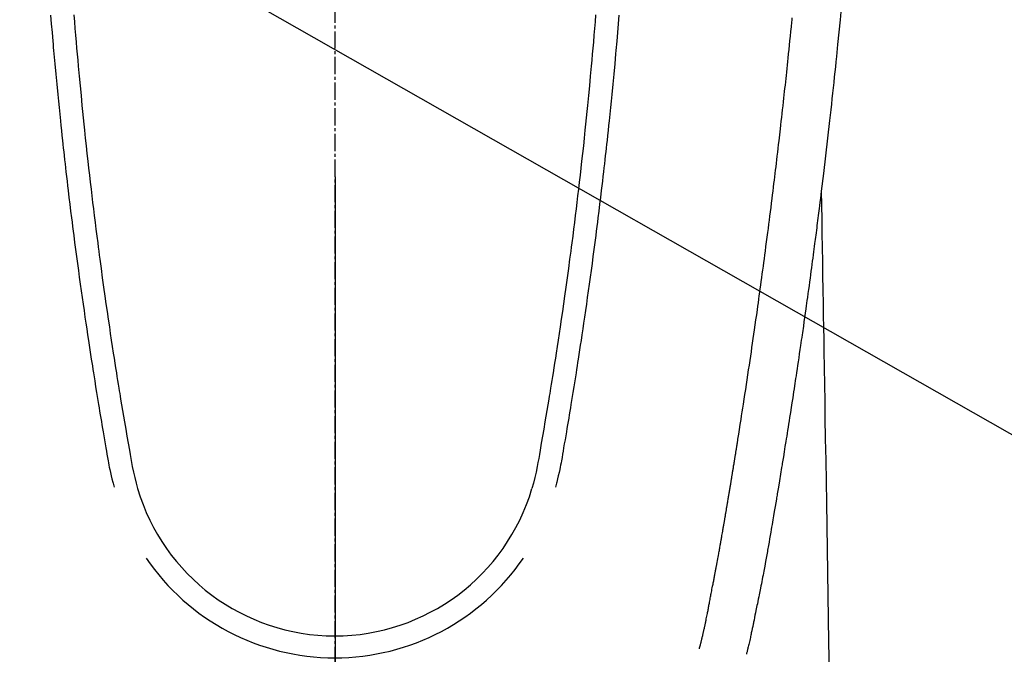
# Model space of a CAD drawing. Units: millimetres. Extents: x -109 to 26472, y -120 to 8847.
# Drawn here: x 16964 to 17007, y 7204 to 7232 of the extents above; entities that cross this region are included whole.
import ezdxf

# ---------------------------------------------------------------- set-up
doc = ezdxf.new("R2010")
doc.units = ezdxf.units.MM
doc.linetypes.add('CENTER2', pattern=[1.125, 0.75, -0.125, 0.125, -0.125])
for name, color, linetype in [('150-機器', 8, 'Continuous'), ('160-文字', 254, 'Continuous'), ('166-寸法B', 11, 'Continuous')]:
    doc.layers.add(name, color=color, linetype=linetype)
doc.styles.add('KH001', font='txt')
doc.dimstyles.new('KH1xx030', dxfattribs={"dimscale": 30, "dimtxt": 2, "dimasz": 0.6, "dimexe": 0.3, "dimexo": 1.2, "dimgap": 0.5, "dimtad": 3, "dimdec": 1, "dimdsep": 46, "dimlunit": 6, "dimtxsty": 'KH001', "dimblk": 'DOT', "dimcen": 1, "dimdle": 1, "dimclrd": 256, "dimclre": 256, "dimclrt": 256, "dimadec": 0, "dimazin": 0, "dimtfac": 1, "dimtdec": 1, "dimtix": 1, "dimtmove": 2, "dimatfit": 3, "dimldrblk": 'CLOSEDBLANK', "dimfxl": 1, "dimtolj": 1, "dimtzin": 0, "dimlwd": -1, "dimlwe": -1, "dimarcsym": 0})

# ---------------------------------------------------------------- blocks, each defined once
blk = doc.blocks.new('F402_H')
at = {"layer": '150-機器', "color": 161, "linetype": 'CENTER2'}
blk.add_line((0, 136.026), (0, -355.416), dxfattribs=at)
at = {"layer": '150-機器', "color": 13, "linetype": 'Continuous'}
for points in [[(22.228, -66.561), (22.18, -67.099), (22.127, -67.636), (22.071, -68.172), (22.015, -68.709), (21.992, -68.931), (21.969, -69.153), (21.946, -69.376), (21.922, -69.598), (21.897, -69.838), (21.871, -70.078), (21.846, -70.318), (21.82, -70.557), (21.794, -70.796), (21.768, -71.035), (21.741, -71.274), (21.715, -71.513), (21.627, -72.288), (21.537, -73.062), (21.445, -73.836), (21.352, -74.61), (21.332, -74.772), (21.312, -74.934), (21.292, -75.096), (21.272, -75.257), (21.259, -75.363), (21.246, -75.468), (21.232, -75.573), (21.219, -75.678), (21.205, -75.788), (21.191, -75.897), (21.177, -76.007), (21.163, -76.116), (21.15, -76.222), (21.136, -76.327), (21.123, -76.432), (21.109, -76.538), (21.097, -76.631), (21.085, -76.723), (21.073, -76.816), (21.06, -76.909), (21.044, -77.031), (21.029, -77.154), (21.013, -77.276), (20.997, -77.399), (20.978, -77.542), (20.958, -77.686), (20.939, -77.83), (20.92, -77.973), (20.899, -78.125), (20.879, -78.278), (20.859, -78.43), (20.838, -78.583), (20.814, -78.756), (20.79, -78.93), (20.766, -79.103), (20.742, -79.277), (20.725, -79.4), (20.708, -79.523), (20.691, -79.645), (20.674, -79.768), (20.646, -79.959), (20.619, -80.15), (20.592, -80.341), (20.565, -80.531), (20.551, -80.628), (20.537, -80.724), (20.524, -80.82), (20.51, -80.916), (20.493, -81.033), (20.476, -81.149), (20.459, -81.266), (20.442, -81.382), (20.416, -81.562), (20.389, -81.741), (20.363, -81.921), (20.336, -82.1), (20.314, -82.253), (20.291, -82.406), (20.268, -82.559), (20.245, -82.712), (20.228, -82.822), (20.211, -82.931), (20.195, -83.041), (20.178, -83.151), (20.158, -83.281), (20.138, -83.411), (20.118, -83.541), (20.098, -83.671), (20.065, -83.888), (20.031, -84.105), (19.997, -84.322), (19.963, -84.539), (19.941, -84.682), (19.918, -84.825), (19.895, -84.969), (19.873, -85.112), (19.854, -85.232), (19.834, -85.353), (19.815, -85.473), (19.796, -85.593), (19.76, -85.817), (19.723, -86.041), (19.687, -86.265), (19.65, -86.49), (19.64, -86.551), (19.63, -86.613), (19.62, -86.674), (19.61, -86.736), (19.563, -87.024), (19.516, -87.312), (19.468, -87.6), (19.42, -87.888), (19.41, -87.946), (19.4, -88.005), (19.391, -88.063), (19.381, -88.121), (19.355, -88.279), (19.328, -88.436), (19.302, -88.593), (19.275, -88.751), (19.259, -88.845), (19.243, -88.939), (19.227, -89.033), (19.211, -89.127), (19.193, -89.236), (19.174, -89.345), (19.155, -89.455), (19.137, -89.564), (19.111, -89.712), (19.086, -89.859), (19.06, -90.006), (19.034, -90.154), (19.022, -90.221), (19.01, -90.288), (18.998, -90.356), (18.986, -90.423), (18.947, -90.638), (18.908, -90.852), (18.868, -91.067), (18.828, -91.281), (18.812, -91.37), (18.795, -91.459), (18.778, -91.549), (18.761, -91.638), (18.742, -91.734), (18.723, -91.829), (18.705, -91.925), (18.686, -92.021), (18.671, -92.094), (18.657, -92.166), (18.643, -92.239), (18.628, -92.312), (18.608, -92.412), (18.587, -92.513), (18.567, -92.613), (18.546, -92.713), (18.531, -92.786), (18.516, -92.86), (18.501, -92.933), (18.486, -93.006), (18.465, -93.11), (18.443, -93.214), (18.421, -93.318), (18.4, -93.422), (18.39, -93.468), (18.381, -93.514), (18.371, -93.56), (18.362, -93.606), (18.342, -93.701), (18.322, -93.796), (18.302, -93.891), (18.282, -93.987), (18.271, -94.038), (18.261, -94.088), (18.25, -94.139), (18.239, -94.19), (18.225, -94.253), (18.211, -94.315), (18.197, -94.378), (18.183, -94.44), (18.172, -94.491), (18.16, -94.542), (18.148, -94.592), (18.136, -94.643), (18.128, -94.677), (18.119, -94.71), (18.111, -94.744), (18.102, -94.778), (18.093, -94.813), (18.085, -94.848), (18.076, -94.884), (18.067, -94.919)], [(-11.447, -66.878), (-11.423, -67.175), (-11.399, -67.473), (-11.374, -67.77), (-11.349, -68.068), (-11.326, -68.333), (-11.303, -68.599), (-11.279, -68.864), (-11.255, -69.13), (-11.216, -69.559), (-11.175, -69.989), (-11.134, -70.418), (-11.093, -70.847), (-11.065, -71.121), (-11.038, -71.394), (-11.01, -71.668), (-10.982, -71.941), (-10.946, -72.279), (-10.91, -72.617), (-10.874, -72.955), (-10.836, -73.293), (-10.801, -73.602), (-10.766, -73.91), (-10.731, -74.219), (-10.695, -74.528), (-10.66, -74.816), (-10.626, -75.104), (-10.591, -75.392), (-10.556, -75.68), (-10.518, -75.981), (-10.48, -76.281), (-10.442, -76.582), (-10.403, -76.882), (-10.38, -77.061), (-10.357, -77.24), (-10.333, -77.419), (-10.309, -77.597), (-10.255, -78.003), (-10.2, -78.408), (-10.144, -78.814), (-10.087, -79.219), (-10.039, -79.556), (-9.99, -79.893), (-9.941, -80.23), (-9.891, -80.567), (-9.848, -80.854), (-9.805, -81.142), (-9.761, -81.43), (-9.717, -81.717), (-9.684, -81.933), (-9.65, -82.148), (-9.616, -82.364), (-9.582, -82.579), (-9.556, -82.746), (-9.529, -82.913), (-9.502, -83.08), (-9.475, -83.247), (-9.455, -83.368), (-9.435, -83.489), (-9.416, -83.61), (-9.396, -83.731), (-9.354, -83.982), (-9.312, -84.233), (-9.27, -84.484), (-9.227, -84.735), (-9.174, -85.046), (-9.119, -85.357), (-9.065, -85.667), (-9.012, -85.978), (-8.982, -86.156), (-8.951, -86.334), (-8.919, -86.512), (-8.885, -86.689), (-8.833, -86.932), (-8.776, -87.175), (-8.716, -87.416), (-8.654, -87.658)], [(11.446, -66.878), (11.423, -67.175), (11.398, -67.473), (11.374, -67.77), (11.349, -68.067), (11.326, -68.333), (11.302, -68.599), (11.279, -68.864), (11.255, -69.13), (11.215, -69.559), (11.175, -69.988), (11.134, -70.418), (11.092, -70.847), (11.065, -71.121), (11.038, -71.394), (11.01, -71.668), (10.981, -71.941), (10.946, -72.279), (10.91, -72.617), (10.873, -72.955), (10.836, -73.293), (10.801, -73.601), (10.766, -73.91), (10.73, -74.219), (10.694, -74.527), (10.66, -74.816), (10.626, -75.104), (10.591, -75.392), (10.556, -75.68), (10.518, -75.981), (10.48, -76.281), (10.442, -76.582), (10.403, -76.882), (10.38, -77.061), (10.356, -77.24), (10.333, -77.418), (10.309, -77.597), (10.255, -78.003), (10.2, -78.408), (10.144, -78.814), (10.087, -79.219), (10.039, -79.556), (9.99, -79.893), (9.941, -80.23), (9.891, -80.566), (9.848, -80.854), (9.805, -81.142), (9.761, -81.43), (9.717, -81.717), (9.684, -81.933), (9.65, -82.148), (9.616, -82.364), (9.582, -82.579), (9.555, -82.746), (9.529, -82.913), (9.502, -83.08), (9.474, -83.247), (9.455, -83.368), (9.435, -83.489), (9.416, -83.61), (9.396, -83.731), (9.354, -83.982), (9.312, -84.233), (9.27, -84.484), (9.227, -84.735), (9.174, -85.046), (9.119, -85.356), (9.065, -85.667), (9.012, -85.978), (8.982, -86.156), (8.951, -86.334), (8.919, -86.512), (8.885, -86.689), (8.833, -86.932), (8.776, -87.175), (8.716, -87.416), (8.654, -87.657)], [(-12.468, -66.891), (-12.438, -67.269), (-12.406, -67.647), (-12.374, -68.025), (-12.362, -68.165), (-12.35, -68.305), (-12.338, -68.445), (-12.325, -68.585), (-12.285, -69.031), (-12.244, -69.476), (-12.201, -69.921), (-12.158, -70.367), (-12.129, -70.655), (-12.1, -70.943), (-12.071, -71.231), (-12.041, -71.52), (-12.018, -71.736), (-11.996, -71.953), (-11.973, -72.17), (-11.949, -72.386), (-11.931, -72.553), (-11.913, -72.719), (-11.894, -72.885), (-11.875, -73.051), (-11.855, -73.23), (-11.835, -73.408), (-11.815, -73.586), (-11.795, -73.764), (-11.771, -73.969), (-11.747, -74.174), (-11.723, -74.379), (-11.699, -74.583), (-11.663, -74.883), (-11.626, -75.182), (-11.589, -75.481), (-11.552, -75.78), (-11.528, -75.973), (-11.504, -76.166), (-11.479, -76.358), (-11.454, -76.551), (-11.414, -76.861), (-11.374, -77.17), (-11.332, -77.48), (-11.291, -77.789), (-11.25, -78.089), (-11.209, -78.389), (-11.167, -78.689), (-11.125, -78.989), (-11.085, -79.276), (-11.044, -79.564), (-11.002, -79.851), (-10.961, -80.139), (-10.923, -80.396), (-10.885, -80.653), (-10.847, -80.911), (-10.808, -81.168), (-10.777, -81.371), (-10.746, -81.573), (-10.715, -81.776), (-10.683, -81.979), (-10.66, -82.128), (-10.637, -82.278), (-10.614, -82.428), (-10.591, -82.577), (-10.577, -82.665), (-10.563, -82.752), (-10.549, -82.84), (-10.535, -82.927), (-10.493, -83.187), (-10.451, -83.447), (-10.409, -83.707), (-10.366, -83.967), (-10.342, -84.117), (-10.317, -84.267), (-10.292, -84.416), (-10.267, -84.566), (-10.242, -84.716), (-10.217, -84.866), (-10.192, -85.015), (-10.167, -85.165), (-10.136, -85.341), (-10.106, -85.516), (-10.076, -85.692), (-10.046, -85.867), (-10.022, -86.009), (-9.998, -86.15), (-9.974, -86.292), (-9.949, -86.433), (-9.932, -86.53), (-9.913, -86.627), (-9.894, -86.723), (-9.874, -86.82), (-9.844, -86.958), (-9.811, -87.095), (-9.776, -87.233), (-9.741, -87.369), (-9.726, -87.424), (-9.711, -87.479), (-9.697, -87.534), (-9.682, -87.589)], [(12.468, -66.891), (12.437, -67.269), (12.406, -67.647), (12.374, -68.025), (12.362, -68.165), (12.35, -68.305), (12.337, -68.445), (12.325, -68.585), (12.285, -69.031), (12.243, -69.476), (12.201, -69.921), (12.157, -70.366), (12.129, -70.655), (12.1, -70.943), (12.07, -71.231), (12.041, -71.519), (12.018, -71.736), (11.995, -71.953), (11.972, -72.169), (11.949, -72.386), (11.931, -72.552), (11.912, -72.719), (11.894, -72.885), (11.875, -73.051), (11.855, -73.229), (11.835, -73.407), (11.815, -73.585), (11.794, -73.763), (11.771, -73.968), (11.747, -74.173), (11.723, -74.378), (11.699, -74.583), (11.663, -74.882), (11.626, -75.182), (11.589, -75.481), (11.552, -75.78), (11.528, -75.973), (11.503, -76.165), (11.479, -76.358), (11.454, -76.551), (11.414, -76.86), (11.373, -77.17), (11.332, -77.479), (11.291, -77.789), (11.25, -78.089), (11.209, -78.389), (11.167, -78.689), (11.125, -78.988), (11.085, -79.276), (11.044, -79.564), (11.002, -79.851), (10.961, -80.138), (10.923, -80.396), (10.885, -80.653), (10.847, -80.91), (10.808, -81.168), (10.777, -81.37), (10.746, -81.573), (10.715, -81.776), (10.683, -81.979), (10.66, -82.128), (10.637, -82.278), (10.614, -82.427), (10.591, -82.577), (10.577, -82.664), (10.563, -82.752), (10.549, -82.839), (10.535, -82.927), (10.493, -83.187), (10.451, -83.447), (10.409, -83.707), (10.366, -83.967), (10.342, -84.117), (10.317, -84.266), (10.292, -84.416), (10.267, -84.566), (10.242, -84.716), (10.217, -84.865), (10.192, -85.015), (10.167, -85.165), (10.137, -85.341), (10.106, -85.516), (10.076, -85.692), (10.046, -85.867), (10.022, -86.009), (9.998, -86.15), (9.974, -86.291), (9.949, -86.433), (9.932, -86.53), (9.913, -86.627), (9.894, -86.723), (9.874, -86.82), (9.844, -86.958), (9.811, -87.095), (9.776, -87.232), (9.741, -87.369), (9.726, -87.424), (9.712, -87.479), (9.697, -87.534), (9.682, -87.589)], [(16.002, -94.681), (16.013, -94.637), (16.025, -94.594), (16.036, -94.551), (16.048, -94.507), (16.055, -94.481), (16.061, -94.455), (16.068, -94.429), (16.075, -94.403), (16.083, -94.37), (16.091, -94.338), (16.099, -94.306), (16.107, -94.274), (16.115, -94.241), (16.123, -94.209), (16.131, -94.177), (16.139, -94.144), (16.148, -94.105), (16.157, -94.065), (16.166, -94.026), (16.175, -93.987), (16.183, -93.955), (16.19, -93.923), (16.197, -93.891), (16.204, -93.859), (16.213, -93.82), (16.222, -93.781), (16.231, -93.742), (16.239, -93.702), (16.246, -93.672), (16.252, -93.642), (16.259, -93.611), (16.265, -93.581), (16.273, -93.544), (16.28, -93.508), (16.288, -93.472), (16.295, -93.435), (16.307, -93.374), (16.32, -93.312), (16.332, -93.251), (16.344, -93.19), (16.353, -93.142), (16.363, -93.095), (16.372, -93.048), (16.381, -93), (16.389, -92.955), (16.398, -92.911), (16.406, -92.866), (16.415, -92.821), (16.424, -92.775), (16.432, -92.728), (16.441, -92.682), (16.45, -92.636), (16.46, -92.579), (16.471, -92.523), (16.481, -92.466), (16.492, -92.409), (16.501, -92.358), (16.51, -92.307), (16.52, -92.256), (16.53, -92.205), (16.543, -92.14), (16.556, -92.075), (16.57, -92.009), (16.583, -91.944), (16.593, -91.893), (16.603, -91.843), (16.613, -91.792), (16.622, -91.742), (16.63, -91.7), (16.638, -91.658), (16.646, -91.617), (16.654, -91.575), (16.663, -91.531), (16.671, -91.486), (16.68, -91.442), (16.688, -91.398), (16.695, -91.361), (16.702, -91.324), (16.709, -91.287), (16.716, -91.25), (16.723, -91.211), (16.73, -91.173), (16.738, -91.135), (16.745, -91.096), (16.751, -91.065), (16.757, -91.034), (16.763, -91.004), (16.769, -90.973), (16.784, -90.893), (16.798, -90.813), (16.813, -90.733), (16.828, -90.653), (16.831, -90.634), (16.835, -90.614), (16.839, -90.594), (16.843, -90.574), (16.852, -90.522), (16.862, -90.471), (16.871, -90.42), (16.881, -90.368), (16.889, -90.32), (16.898, -90.271), (16.906, -90.222), (16.914, -90.174), (16.921, -90.136), (16.928, -90.097), (16.935, -90.059), (16.941, -90.021), (16.946, -89.993), (16.951, -89.965), (16.956, -89.937), (16.961, -89.909), (16.97, -89.862), (16.978, -89.815), (16.986, -89.768), (16.994, -89.721), (17.005, -89.658), (17.016, -89.595), (17.027, -89.532), (17.038, -89.469), (17.045, -89.426), (17.053, -89.384), (17.06, -89.341), (17.067, -89.299), (17.074, -89.261), (17.08, -89.223), (17.087, -89.185), (17.093, -89.147), (17.098, -89.116), (17.103, -89.085), (17.109, -89.054), (17.114, -89.023), (17.119, -88.992), (17.125, -88.961), (17.13, -88.93), (17.136, -88.899), (17.143, -88.859), (17.149, -88.819), (17.156, -88.779), (17.163, -88.739), (17.169, -88.705), (17.174, -88.672), (17.18, -88.638), (17.186, -88.605), (17.193, -88.563), (17.2, -88.521), (17.207, -88.478), (17.214, -88.436), (17.219, -88.407), (17.224, -88.379), (17.229, -88.35), (17.234, -88.321), (17.241, -88.276), (17.249, -88.231), (17.256, -88.187), (17.264, -88.142), (17.271, -88.098), (17.279, -88.053), (17.286, -88.009), (17.293, -87.965), (17.301, -87.922), (17.307, -87.88), (17.314, -87.838), (17.321, -87.796), (17.328, -87.754), (17.335, -87.711), (17.342, -87.669), (17.349, -87.627), (17.356, -87.584), (17.363, -87.542), (17.37, -87.5), (17.377, -87.458), (17.382, -87.429), (17.387, -87.4), (17.391, -87.371), (17.396, -87.342), (17.402, -87.305), (17.409, -87.267), (17.415, -87.229), (17.421, -87.192), (17.427, -87.154), (17.434, -87.116), (17.44, -87.079), (17.446, -87.041), (17.452, -87.006), (17.458, -86.971), (17.463, -86.936), (17.469, -86.9), (17.475, -86.863), (17.481, -86.825), (17.487, -86.787), (17.493, -86.75), (17.5, -86.706), (17.507, -86.662), (17.515, -86.617), (17.522, -86.573), (17.527, -86.54), (17.533, -86.507), (17.538, -86.475), (17.544, -86.442), (17.549, -86.409), (17.554, -86.375), (17.559, -86.342), (17.565, -86.309), (17.569, -86.28), (17.574, -86.252), (17.579, -86.223), (17.584, -86.194), (17.59, -86.155), (17.596, -86.115), (17.602, -86.075), (17.609, -86.036), (17.614, -86), (17.62, -85.965), (17.626, -85.93), (17.632, -85.894), (17.636, -85.865), (17.641, -85.837), (17.646, -85.808), (17.651, -85.779), (17.657, -85.739), (17.664, -85.698), (17.67, -85.657), (17.676, -85.617), (17.681, -85.586), (17.686, -85.555), (17.691, -85.523), (17.696, -85.492), (17.731, -85.277), (17.765, -85.061), (17.798, -84.845), (17.832, -84.629), (17.858, -84.461), (17.885, -84.293), (17.911, -84.125), (17.937, -83.956), (17.97, -83.741), (18.003, -83.526), (18.036, -83.311), (18.068, -83.096), (18.101, -82.881), (18.133, -82.666), (18.165, -82.451), (18.197, -82.236), (18.226, -82.043), (18.254, -81.85), (18.283, -81.657), (18.311, -81.464), (18.339, -81.271), (18.367, -81.079), (18.395, -80.886), (18.422, -80.694), (18.454, -80.474), (18.486, -80.253), (18.517, -80.033), (18.548, -79.812), (18.569, -79.659), (18.591, -79.507), (18.612, -79.354), (18.633, -79.201), (18.655, -79.044), (18.676, -78.888), (18.698, -78.731), (18.72, -78.575), (18.743, -78.407), (18.765, -78.24), (18.788, -78.073), (18.81, -77.905), (18.833, -77.738), (18.855, -77.571), (18.877, -77.403), (18.899, -77.236), (18.926, -77.032), (18.953, -76.828), (18.98, -76.623), (19.007, -76.419), (19.03, -76.241), (19.053, -76.063), (19.075, -75.885), (19.098, -75.707), (19.122, -75.515), (19.147, -75.322), (19.171, -75.13), (19.195, -74.937), (19.216, -74.771), (19.237, -74.604), (19.257, -74.438), (19.277, -74.271), (19.295, -74.127), (19.312, -73.983), (19.33, -73.839), (19.347, -73.695), (19.366, -73.54), (19.385, -73.385), (19.403, -73.23), (19.422, -73.075), (19.442, -72.906), (19.462, -72.736), (19.482, -72.567), (19.502, -72.397), (19.516, -72.268), (19.531, -72.139), (19.546, -72.01), (19.56, -71.881), (19.58, -71.712), (19.599, -71.543), (19.618, -71.374), (19.637, -71.205), (19.656, -71.036), (19.675, -70.867), (19.693, -70.698), (19.712, -70.529), (19.728, -70.386), (19.744, -70.243), (19.759, -70.1), (19.775, -69.957), (19.79, -69.815), (19.805, -69.672), (19.821, -69.529), (19.836, -69.386), (19.852, -69.232), (19.868, -69.078), (19.884, -68.924), (19.901, -68.771), (19.92, -68.581), (19.94, -68.391), (19.96, -68.201), (19.979, -68.011), (20, -67.808), (20.02, -67.606), (20.041, -67.404), (20.061, -67.202), (20.071, -67.104), (20.081, -67.007)], [(21.352, -74.61), (21.362, -75.228), (21.372, -75.846), (21.382, -76.463), (21.392, -77.081), (21.402, -77.697), (21.412, -78.314), (21.423, -78.931), (21.433, -79.548), (21.441, -80.068), (21.45, -80.588), (21.458, -81.108), (21.467, -81.628), (21.479, -82.358), (21.491, -83.087), (21.503, -83.816), (21.515, -84.546), (21.53, -85.479), (21.545, -86.412), (21.561, -87.344), (21.576, -88.277), (21.609, -90.313), (21.643, -92.349), (21.676, -94.385), (21.71, -96.421)]]:
    blk.add_lwpolyline(points, dxfattribs=at)
for centre, radius, start, end in [((0, -85.093), 9.026, 196.506, 343.494), ((0, -85.06), 10.021, 214.2969, 325.7031)]:
    blk.add_arc(centre, radius, start, end, dxfattribs=at)
blk = doc.blocks.new('_ClosedBlank')
at = {"color": 0, "linetype": 'ByBlock', "lineweight": -2}
for p, q in [((-1, 0.1667), (0, 0)), ((-1, 0.1667), (-1, -0.1667)), ((0, 0), (-1, -0.1667))]:
    blk.add_line(p, q, dxfattribs=at)
blk = doc.blocks.new('_Dot')
at = {"color": 0, "linetype": 'ByBlock', "lineweight": -2}
blk.add_line((-0.5, 0), (-1, 0), dxfattribs=at)
at = {"color": 0, "linetype": 'ByBlock', "const_width": 0.5}
blk.add_lwpolyline([(-0.25, 0, 1), (0.25, 0, 1)], format="xyb", close=True, dxfattribs=at)

msp = doc.modelspace()

# ---------------------------------------------------------------- linework, layer by layer
at = {"layer": '166-寸法B'}
msp.add_line((16977.649, 7225.282), (16977.649, 6966.97), dxfattribs=at)

# ---------------------------------------------------------------- block references
at = {"layer": '150-機器'}
msp.add_blockref('F402_H', (16977.634, 7299.256), dxfattribs=at)

# ---------------------------------------------------------------- leaders
at = {"layer": '160-文字', "annotation_type": 0, "has_hookline": 1, "hookline_direction": 0}
for points, text_width in [([(16637.634, 7299.12), (17685.123, 5745.058), (17703.123, 5745.058)], 1009.949), ([(16757.634, 7287.12), (17625.52, 6037.533), (17643.52, 6037.533)], 1266.091)]:
    msp.add_leader(points, dimstyle='KH1xx030', override={"dimgap": 0.5, "dimtad": 1}, dxfattribs=dict(at, text_width=text_width))
at = {"layer": '160-文字'}
msp.add_leader([(16857.619, 7299.12), (18131.039, 6575.012)], dimstyle='KH1xx030', override={"dimgap": 0.5, "dimtad": 1}, dxfattribs=at)

doc.saveas('drawing.dxf')
